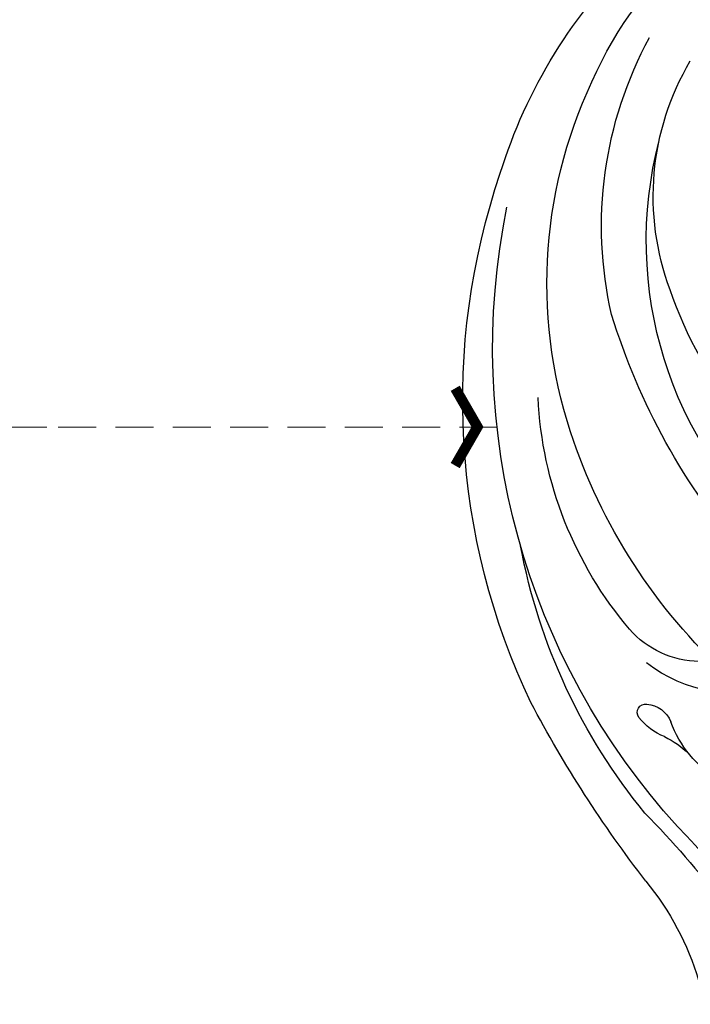
# Model space of a CAD drawing. Units: millimetres. Extents: x 3300 to 4560, y 1279 to 2170.
# Drawn here: x 3487 to 3554, y 1676 to 1774 of the extents above; entities that cross this region are included whole.
import ezdxf

# ---------------------------------------------------------------- set-up
doc = ezdxf.new("R2010")
doc.units = ezdxf.units.MM
doc.linetypes.add('HIDDEN', pattern=[9.525, 6.35, -3.175])
for name, color, linetype in [('H-08.木作(細線)', 8, 'Continuous'), ('IE-DIM', 3, 'Continuous'), ('文字', 4, 'Continuous')]:
    doc.layers.add(name, color=color, linetype=linetype)
doc.styles.add('CHINA', font='SIMPLEX.shx')
doc.dimstyles.new('DN-1', dxfattribs={"dimtxt": 2.6, "dimasz": 1, "dimexe": 1, "dimexo": 2, "dimgap": 0.5, "dimtad": 1, "dimdec": 0, "dimzin": 9, "dimdsep": 46, "dimtxsty": 'CHINA', "dimblk": 'ARCHTICK', "dimcen": 2, "dimdle": 1, "dimclrd": 5, "dimclre": 8, "dimclrt": 4, "dimadec": 1, "dimazin": 2, "dimtfac": 0.416667, "dimtdec": 0, "dimtix": 1, "dimtmove": 2, "dimatfit": 0, "dimldrblk": 'CCC', "dimfxl": 4, "dimfxlon": 1, "dimtzin": 0, "dimlwd": 25, "dimlwe": 25, "dimarcsym": 0})

# ---------------------------------------------------------------- blocks, each defined once
blk = doc.blocks.new('SE-21048L')
at = {"layer": 'H-08.木作(細線)'}
for centre, radius, start, end in [((18.046, 17.146), 51.531, 74.64743, 103.81154), ((15.124, -1.294), 70.117, 32.08251, 76.33492), ((13.319, 31.568), 32.926, 81.92474, 143.08931), ((13.008, 17.002), 47.423, 39.39343, 84.02517), ((8.879, -1.53), 70.683, 15.18532, 69.03862), ((9.611, 22.378), 39.268, 44.55764, 86.09396), ((11.229, 30.423), 26.461, 36.91046, 88.17511), ((8.252, 17.479), 39.669, 8.45186, 72.10523), ((26.337, 20.249), 38.452, 17.12064, 54.77204), ((-13.251, 6.59), 66.808, 16.64686, 40.44525), ((5.558, 11.001), 56.989, 9.99533, 39.30217), ((1.428, 21.435), 39.717, 356.44109, 38.78679), ((21.474, 1.956), 59.205, 18.19097, 46.91879), ((-34.309, -25.831), 125.152, 19.87817, 29.57925), ((54.01, 28.942), 9.448, 328.37181, 16.14504), ((49.878, 27.106), 15.187, 311.13708, 4.69486), ((69.211, 25.807), 0.815, 18.9282, 158.293), ((70.923, 24.787), 2.8, 151.85706, 215.6319), ((64.303, 24.019), 6.038, 349.19644, 19.86772), ((60.044, 16.491), 10.883, 357.53408, 37.76339), ((80.367, 21.872), 10.184, 174.27763, 191.03809), ((167.263, 40.942), 91.861, 192.89744, 207.66641), ((154.977, 35.063), 79.954, 193.06775, 222.46143), ((110.242, 25.475), 28.246, 198.04948, 243.69287)]:
    blk.add_arc(centre, radius, start, end, dxfattribs=at)
blk = doc.blocks.new('_ArchTick')
at = {"color": 0, "linetype": 'ByBlock', "const_width": 0.15}
blk.add_lwpolyline([(-0.5, -0.5), (0.5, 0.5)], dxfattribs=at)
blk = doc.blocks.new('CCC')
at = {"layer": 'IE-DIM', "color": 4, "linetype": 'Continuous', "const_width": 0.432}
blk.add_lwpolyline([(-1.763, 1.611), (-0.837, 0.007), (-1.763, -1.597)], dxfattribs=at)

msp = doc.modelspace()

# ---------------------------------------------------------------- block references
at = {"layer": 'H-08.木作(細線)', "xscale": -1, "rotation": 57.51736546685325}
msp.add_blockref('SE-21048L', (3608.326, 1749.126), dxfattribs=at)

# ---------------------------------------------------------------- leaders
at = {"layer": '文字', "color": 4, "linetype": 'HIDDEN', "ltscale": 0.6}
msp.add_leader([(3534.663, 1733.007), (3489.721, 1733.007), (3470.866, 1733.007)], dimstyle='DN-1', override={"dimasz": 2.4, "dimtad": 0, "dimclrd": 8, "dimlwd": 15}, dxfattribs=at)

doc.saveas('drawing.dxf')
